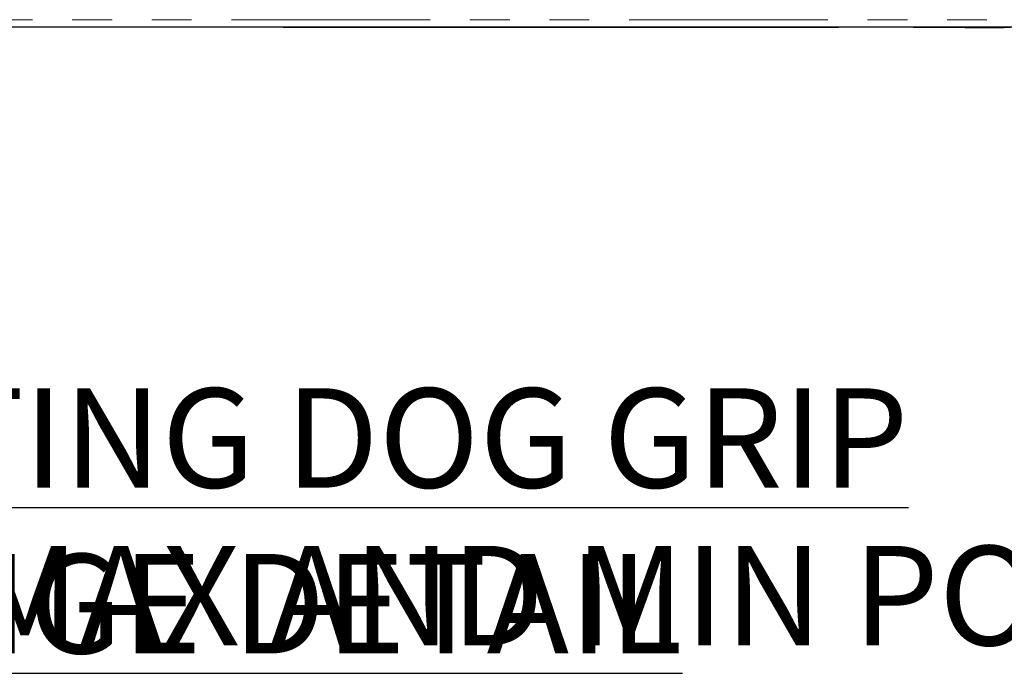
# Model space of a CAD drawing. Units: millimetres. Extents: x 7 to 629, y 4 to 429.
# Drawn here: x 263 to 294, y 150 to 171 of the extents above; entities that cross this region are included whole.
import ezdxf

# ---------------------------------------------------------------- set-up
doc = ezdxf.new("R2010")
doc.units = ezdxf.units.MM
doc.linetypes.add('PHANTOM', pattern=[12.7, 6.35, -1.27, 1.27, -1.27, 1.27, -1.27])
doc.layers.add('FORMAT', color=7, linetype='Continuous')
doc.styles.add('SLDTEXTSTYLE1', font='TXT', dxfattribs={"width": 0.605})

# ---------------------------------------------------------------- blocks, each defined once
blk = doc.blocks.new('SW_NOTE_0_9')
at = {"layer": 'FORMAT', "color": 0, "char_height": 3.175, "attachment_point": 2, "style": 'SLDTEXTSTYLE1'}
for s, insert in [('\\LMOUNTING DOG GRIP RANGE DETAIL', (41.573, 4.093)), ('(DOGS SHOWN IN MAX AND MIN POSITION)', (40.145, -0.941))]:
    blk.add_mtext(s, dxfattribs=dict(at, insert=insert))

msp = doc.modelspace()

# ---------------------------------------------------------------- linework, layer by layer
at = {"color": 8, "linetype": 'PHANTOM', "lineweight": 18}
msp.add_line((218.988, 171.094), (315.37, 171.094), dxfattribs=at)
at = {"color": 7, "linetype": 'Continuous', "lineweight": 25}
for p, q in [((315.121, 170.858), (219.238, 170.858)), ((265.89, 170.858), (265.89, 170.857)), ((265.89, 170.857), (265.89, 170.857)), ((285.687, 170.852), (285.884, 170.852)), ((285.971, 170.852), (285.884, 170.852))]:
    msp.add_line(p, q, dxfattribs=at)
at = {"color": 7, "linetype": 'PHANTOM', "lineweight": 18}
for p, q in [((315.121, 170.858), (219.238, 170.858)), ((265.89, 170.858), (265.89, 170.857)), ((265.89, 170.857), (265.89, 170.857)), ((285.687, 170.852), (285.884, 170.852)), ((285.971, 170.852), (285.884, 170.852))]:
    msp.add_line(p, q, dxfattribs=at)
at = {"color": 7, "linetype": 'Continuous', "lineweight": 25}
for points, knots in [([(271.449, 170.858), (271.979, 170.858), (273.169, 170.858), (274.899, 170.857), (276.579, 170.857), (278.011, 170.856), (279.217, 170.856), (280.211, 170.855), (281.017, 170.855), (281.669, 170.855), (282.783, 170.854), (284.167, 170.853), (285.351, 170.852), (285.823, 170.852)], [0, 0, 0, 0, 0.101934, 0.228887, 0.341414, 0.439982, 0.523649, 0.594409, 0.652441, 0.697875, 0.73644, 0.89483, 1, 1, 1, 1]), ([(285.884, 170.852), (286.141, 170.852), (286.72, 170.852), (287.573, 170.852), (288.431, 170.854), (288.933, 170.856), (289.182, 170.857)], [0, 0, 0, 0, 0.212191, 0.47717, 0.739855, 1, 1, 1, 1]), ([(289.345, 170.852), (288.966, 170.852), (288.207, 170.852), (287.28, 170.852), (286.757, 170.852), (286.687, 170.852)], [0, 0, 0, 0, 0.463247, 0.927335, 1, 1, 1, 1]), ([(292.421, 170.85), (291.922, 170.85), (290.925, 170.851), (289.871, 170.851), (289.345, 170.852)], [0, 0, 0, 0, 0.500417, 1, 1, 1, 1]), ([(292.239, 170.855), (292.488, 170.854), (292.989, 170.851), (293.608, 170.849), (294.126, 170.847), (294.356, 170.846), (294.472, 170.846)], [0, 0, 0, 0, 0.246238, 0.495055, 0.745436, 1, 1, 1, 1]), ([(293.921, 170.848), (293.74, 170.848), (293.343, 170.849), (292.745, 170.849), (292.421, 170.85)], [0, 0, 0, 0, 0.457939, 1, 1, 1, 1])]:
    msp.add_open_spline(points, degree=3, knots=knots, dxfattribs=at)
at = {"color": 7, "linetype": 'PHANTOM', "lineweight": 18}
for points, knots in [([(271.449, 170.858), (271.979, 170.858), (273.169, 170.858), (274.899, 170.857), (276.579, 170.857), (278.011, 170.856), (279.217, 170.856), (280.211, 170.855), (281.017, 170.855), (281.669, 170.855), (282.783, 170.854), (284.167, 170.853), (285.351, 170.852), (285.823, 170.852)], [0, 0, 0, 0, 0.101934, 0.228887, 0.341414, 0.439982, 0.523649, 0.594409, 0.652441, 0.697875, 0.73644, 0.89483, 1, 1, 1, 1]), ([(285.884, 170.852), (286.141, 170.852), (286.72, 170.852), (287.573, 170.852), (288.431, 170.854), (288.933, 170.856), (289.182, 170.857)], [0, 0, 0, 0, 0.212191, 0.47717, 0.739855, 1, 1, 1, 1]), ([(289.345, 170.852), (288.966, 170.852), (288.207, 170.852), (287.28, 170.852), (286.757, 170.852), (286.687, 170.852)], [0, 0, 0, 0, 0.463247, 0.927335, 1, 1, 1, 1]), ([(292.421, 170.85), (291.922, 170.85), (290.925, 170.851), (289.871, 170.851), (289.345, 170.852)], [0, 0, 0, 0, 0.500417, 1, 1, 1, 1]), ([(292.239, 170.855), (292.488, 170.854), (292.989, 170.851), (293.608, 170.849), (294.126, 170.847), (294.356, 170.846), (294.472, 170.846)], [0, 0, 0, 0, 0.246238, 0.495055, 0.745436, 1, 1, 1, 1]), ([(293.921, 170.848), (293.74, 170.848), (293.343, 170.849), (292.745, 170.849), (292.421, 170.85)], [0, 0, 0, 0, 0.457939, 1, 1, 1, 1])]:
    msp.add_open_spline(points, degree=3, knots=knots, dxfattribs=at)
at = {"color": 8, "linetype": 'PHANTOM', "lineweight": 18}
for points, knots in [([(285.884, 170.852), (285.774, 170.852), (285.214, 170.852), (284.452, 170.853), (283.84, 170.857), (283.67, 170.858)], [0, 0, 0, 0, 0.150312, 0.7639, 1, 1, 1, 1]), ([(294.454, 170.858), (294.5, 170.856), (294.674, 170.848), (294.676, 170.847), (294.626, 170.846), (294.475, 170.846), (294.475, 170.846)], [0, 0, 0, 0, 0.1516159, 0.5760487, 0.9979687, 1, 1, 1, 1])]:
    msp.add_open_spline(points, degree=3, knots=knots, dxfattribs=at)

# ---------------------------------------------------------------- block references
at = {"layer": 'FORMAT'}
msp.add_blockref('SW_NOTE_0_9', (227.922, 155.23), dxfattribs=at)

doc.saveas('drawing.dxf')
